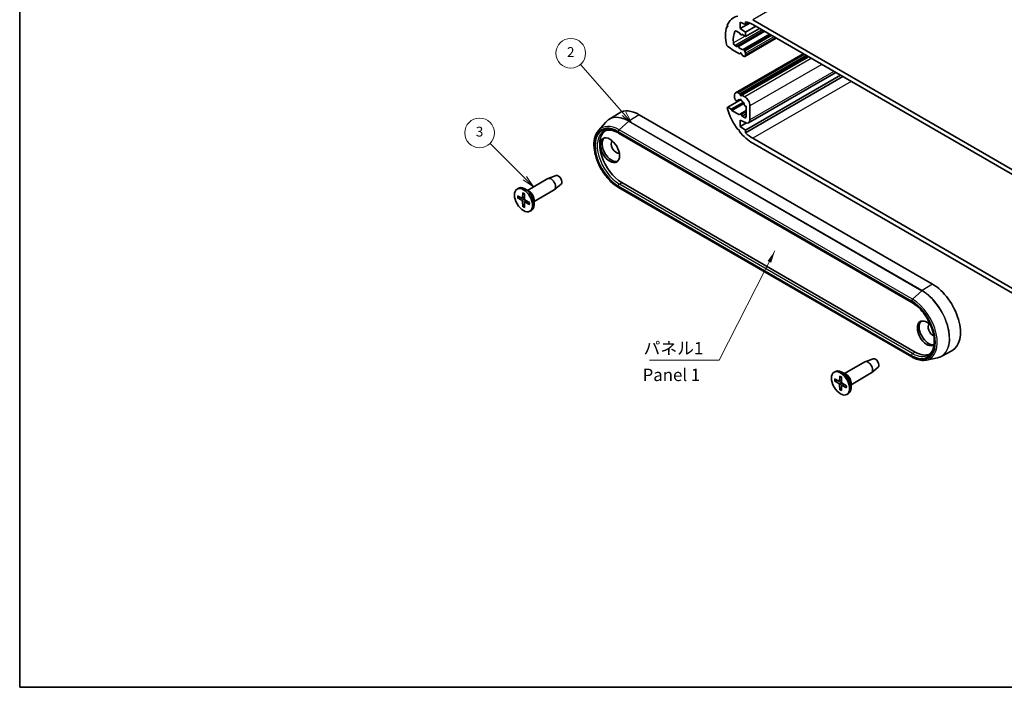
# Model space of a CAD drawing. Units: millimetres. Extents: x 0 to 1985, y 0 to 422.
# Drawn here: x 0 to 199, y 0 to 135 of the extents above; entities that cross this region are included whole.
import ezdxf

# ---------------------------------------------------------------- set-up
doc = ezdxf.new("R2010")
doc.units = ezdxf.units.MM
for name, color, linetype, lineweight in [('Border (ISO)', 7, 'Continuous', 35), ('Symbol (ISO)', 7, 'Continuous', 18), ('Symbol (TK)', 100, 'Continuous', 18), ('Visible (ISO)', 7, 'Continuous', 35), ('Visible Narrow (ISO)', 7, 'Continuous', 25)]:
    doc.layers.add(name, color=color, linetype=linetype, lineweight=lineweight)
doc.styles.add('Note Text (TK)', font='txt')
doc.styles.add('Note Text (TK2)', font='txt')
doc.dimstyles.new('Default - Method 1b (TK)$7', dxfattribs={"dimtxt": 2.5, "dimasz": 2.5, "dimexe": 1, "dimexo": 1.5, "dimgap": 1, "dimtad": 1, "dimtoh": 1, "dimrnd": 1e-08, "dimdsep": 46, "dimtxsty": 'Note Text (TK)', "dimcen": 0.09, "dimdle": 5, "dimclrd": 100, "dimclre": 100, "dimclrt": 7, "dimadec": 1, "dimazin": 1, "dimtfac": 1, "dimtmove": 0, "dimatfit": 3, "dimfxl": 1, "dimtolj": 1, "dimlwd": -1, "dimlwe": -1, "dimarcsym": 0})

# ---------------------------------------------------------------- blocks, each defined once
blk = doc.blocks.new('図面枠 tk図枠')
at = {"layer": 'Border (ISO)'}
for p, q in [((14.5, 289), (14.5, 8)), ((14.5, 8), (405.5, 8))]:
    blk.add_line(p, q, dxfattribs=at)
blk = doc.blocks.new('バルーン2')
at = {"layer": 'Symbol (TK)', "color": 100}
for p, q in [((136.87, 124.03), (128.08, 134.06)), ((136.5, 123.7), (138.52, 122.15)), ((136.87, 124.03), (138.52, 122.15)), ((138.52, 122.15), (137.25, 124.36))]:
    blk.add_line(p, q, dxfattribs=at)
at = {"layer": 'Symbol (TK)'}
blk.add_circle((126.11, 136.31), 3, dxfattribs=at)
at = {"layer": 'Symbol (TK)', "color": 7, "insert": (126.11, 136.29), "char_height": 2, "attachment_point": 5, "style": 'Note Text (TK2)'}
blk.add_mtext('2', dxfattribs=at)
blk = doc.blocks.new('バルーン3')
at = {"layer": 'Symbol (TK)', "color": 100}
for p, q in [((116.82, 111.02), (109.76, 118.08)), ((116.46, 110.67), (118.58, 109.25)), ((116.82, 111.02), (118.58, 109.25)), ((118.58, 109.25), (117.17, 111.38))]:
    blk.add_line(p, q, dxfattribs=at)
at = {"layer": 'Symbol (TK)'}
blk.add_circle((107.65, 120.19), 3, dxfattribs=at)
at = {"layer": 'Symbol (TK)', "color": 7, "insert": (107.65, 120.19), "char_height": 2, "attachment_point": 5, "style": 'Note Text (TK2)'}
blk.add_mtext('3', dxfattribs=at)

msp = doc.modelspace()

# ---------------------------------------------------------------- linework, layer by layer
at = {"layer": 'Visible (ISO)'}
for p, q in [((143.3861, 133.7539), (143.2021, 133.6477)), ((143.2021, 133.6477), (143.4232, 133.6449)), ((143.4232, 133.6449), (143.3151, 133.9626)), ((147.0234, 134.1383), (145.9627, 134.6282)), ((145.9627, 134.6282), (145.9627, 133.3218)), ((147.8679, 134.4217), (145.9627, 133.3218)), ((147.0234, 134.6882), (147.0234, 134.1383)), ((147.659, 134.5052), (147.0234, 134.1383)), ((149.074, 133.7709), (147.0234, 132.5869)), ((148.473, 135.0977), (207.8699, 100.8048)), ((207.8699, 99.825), (148.473, 134.1179)), ((145.8567, 132.4032), (145.2028, 132.7807)), ((150.7357, 132.8115), (145.4013, 129.7316)), ((145.9463, 132.1721), (145.8567, 132.4032)), ((145.9627, 133.3218), (147.0234, 132.5869)), ((146.3534, 132.1165), (146.1688, 132.0099)), ((146.2809, 132.1583), (146.1913, 132.0307)), ((147.0234, 131.7296), (146.2809, 132.1583)), ((149.8165, 133.3422), (147.0234, 131.7296)), ((147.0234, 132.5869), (147.0234, 131.7296)), ((143.4232, 129.6441), (143.2021, 129.8966)), ((144.201, 129.195), (143.4232, 129.6441)), ((144.8961, 129.8551), (145.1971, 129.6814)), ((145.2971, 129.6715), (145.4013, 129.7316)), ((153.251, 131.3593), (146.8845, 127.6836)), ((144.2717, 129.0725), (144.201, 129.195)), ((145.8213, 128.1779), (144.2717, 129.0725)), ((158.6806, 128.2245), (145.0031, 120.3278)), ((145.9463, 128.3557), (145.8213, 128.1779)), ((146.1041, 128.3411), (145.8213, 128.1779)), ((159.3271, 127.8513), (145.8567, 120.0741)), ((146.3163, 127.8921), (146.1913, 128.2143)), ((146.6345, 127.7084), (146.3163, 127.8921)), ((146.7364, 128.9608), (146.8845, 128.7042)), ((146.988, 128.3558), (146.988, 127.9125)), ((159.7513, 127.6063), (146.2809, 119.8292)), ((166.2567, 123.8504), (147.0234, 112.7461)), ((165.2749, 124.4173), (147.6484, 114.2406)), ((166.733, 123.5754), (147.0234, 112.1961)), ((144.796, 119.3115), (144.796, 119.87)), ((145.5031, 120.2783), (145.8567, 120.0741)), ((145.8567, 120.0741), (145.9463, 119.8431)), ((146.1913, 119.7016), (146.2809, 119.8292)), ((146.2809, 119.8292), (146.8466, 119.5026)), ((146.1054, 118.9452), (143.4232, 117.3966)), ((146.5315, 118.3747), (144.1303, 116.9884)), ((146.6809, 118.1343), (144.2717, 116.7434)), ((145.1569, 118.6782), (145.0581, 118.7659)), ((145.7681, 118.9156), (145.2935, 118.6416)), ((146.0811, 118.9641), (145.9279, 118.8757)), ((147.9073, 117.6655), (147.9073, 114.8128)), ((119.3503, 114.9065), (121.3944, 116.2063)), ((184.889, 81.5763), (125.492, 115.8692)), ((143.3151, 117.2038), (143.4232, 117.3966)), ((143.4232, 117.3966), (144.1303, 116.9884)), ((144.1303, 116.9884), (144.2717, 116.7434)), ((144.2717, 116.7434), (145.8213, 115.8488)), ((145.8213, 115.8488), (145.9463, 116.0266)), ((147.1295, 116.7176), (145.9688, 116.0475)), ((146.1913, 115.8852), (146.3163, 115.563)), ((147.1295, 116.0325), (146.3163, 115.563)), ((147.1295, 117.5854), (146.9807, 117.6252)), ((147.1295, 115.5017), (147.1295, 117.5854)), ((117.2184, 112.6681), (118.7284, 114.3737)), ((147.1113, 114.2568), (145.9627, 114.7873)), ((145.9627, 114.7873), (145.9627, 113.4809)), ((147.2288, 114.2119), (145.9627, 113.4809)), ((146.3163, 115.563), (146.7759, 115.2976)), ((121.3115, 112.1688), (180.7085, 77.876)), ((145.7182, 112.7915), (145.4793, 112.861)), ((145.7775, 112.4815), (145.7182, 112.7915)), ((145.9627, 113.4809), (147.0234, 112.7461)), ((147.0234, 112.7461), (147.0234, 112.1961)), ((148.473, 111.0927), (207.8699, 76.7998)), ((207.8699, 75.82), (148.473, 110.1129)), ((102.8727, 100.5552), (106.9876, 102.9309)), ((108.6724, 103.5572), (107.0553, 102.9626)), ((109.6724, 101.8251), (108.3489, 100.722)), ((121.9565, 102.1325), (181.3534, 67.8396)), ((100.7514, 100.8315), (101.0343, 100.9948)), ((101.8833, 100.0591), (101.8513, 99.1064)), ((102.2195, 99.865), (102.2515, 98.8753)), ((103.2535, 100.3353), (102.3343, 100.866)), ((104.1727, 98.3035), (108.2876, 100.6792)), ((180.7085, 66.8554), (121.3115, 101.1482)), ((100.8544, 99.465), (101.6955, 99.0165)), ((100.8544, 99.0769), (101.6955, 98.5543)), ((101.8025, 99.0077), (102.2395, 99.2477)), ((101.8833, 97.2947), (101.8513, 98.2844)), ((102.2195, 97.1007), (102.2515, 98.0533)), ((102.2975, 98.1503), (102.7238, 98.4088)), ((103.2484, 98.0829), (102.4074, 98.6055)), ((103.2484, 97.6947), (102.4074, 98.1433)), ((104.1727, 98.7432), (104.1727, 97.6817)), ((103.3514, 96.3282), (103.6343, 96.4915)), ((186.6413, 66.9408), (188.789, 68.0612)), ((167.078, 63.4862), (171.1928, 65.8619)), ((172.8777, 66.4883), (171.2606, 65.8936)), ((183.6368, 66.2138), (185.869, 66.6687)), ((164.9567, 63.7626), (165.2395, 63.9259)), ((173.8777, 64.7562), (172.5542, 63.6531)), ((165.0597, 62.3961), (165.9008, 61.9475)), ((165.0597, 62.0079), (165.9008, 61.4853)), ((166.0078, 61.9388), (166.4448, 62.1788)), ((166.0886, 62.9901), (166.0566, 62.0375)), ((166.4248, 62.796), (166.4568, 61.8064)), ((167.4588, 63.2664), (166.5395, 63.7971)), ((168.378, 61.2345), (172.4928, 63.6102)), ((166.0886, 60.2258), (166.0566, 61.2155)), ((166.4248, 60.0317), (166.4568, 60.9844)), ((166.5028, 61.0814), (166.9291, 61.3399)), ((167.4537, 61.0139), (166.6126, 61.5365)), ((167.4537, 60.6257), (166.6126, 61.0743)), ((168.378, 61.6742), (168.378, 60.6128)), ((167.5567, 59.2592), (167.8395, 59.4225))]:
    msp.add_line(p, q, dxfattribs=at)
for centre, major_axis, start_param, end_param in [((148.473, 128.729), (-3.9, 6.755), 6.07152378, 6.70653831), ((148.473, 128.729), (-3.9, 6.755), 0.48647018, 1.08432615), ((148.473, 128.729), (-3.3, 5.7158), 5.49778714, 5.81361771), ((148.473, 128.729), (-2.8, 4.8497), 0.35022368, 0.91319674), ((145.2028, 132.3725), (-0.25, 0.433), 5.49778714, 6.63340899), ((146.0688, 132.1831), (0.1, -0.1732), 4.45058959, 6.54498469), ((144.8961, 130.2634), (0.25, -0.433), 4.05478939, 5.49778714), ((145.1971, 129.8447), (0.1, -0.1732), 5.49778714, 6.28318531), ((145.5013, 129.5584), (-0.1, 0.1732), 4.86108447, 6.28318531), ((146.0688, 130.117), (0.575, -0.9959), 4.86108447, 6.13448981), ((146.0688, 128.2033), (-0.1, 0.1732), 4.45058959, 6.54498469), ((146.6364, 128.9031), (-0.1, 0.1732), 4.71238898, 6.13448981), ((146.6345, 128.1166), (0.25, -0.433), 5.49778714, 7.06858347), ((146.6345, 128.5599), (0.25, -0.433), 0.78539816, 1.57079633), ((145.5031, 119.4618), (-0.5, 0.866), 5.49778714, 7.06858347), ((146.0688, 119.854), (0.1, -0.1732), 4.45058959, 6.54498469), ((145.1496, 119.1074), (-0.25, 0.433), 0.78539816, 2.0943951), ((145.1935, 118.8148), (0.1, -0.1732), 5.23598776, 6.65808859), ((146.0688, 117.8696), (-0.575, 0.9959), 5.67192011, 6.65808859), ((146.0688, 118.8086), (-0.1, 0.1732), 3.83992433, 7.15564995), ((146.0688, 117.8696), (-0.575, 0.9959), 4.3374857, 5.32365418), ((146.9441, 117.8041), (-0.1, 0.1732), 1.19589305, 2.61799388), ((146.8466, 118.2778), (0.75, -1.299), 0.78539816, 2.35619449), ((125.492, 109.3372), (-4, 6.9282), 5.49778714, 6.30788053), ((148.473, 116.4815), (-3.9, 6.755), 1.14744333, 1.78245785), ((146.0688, 115.8742), (-0.1, 0.1732), 4.45058959, 6.54498469), ((146.7759, 115.7059), (0.25, -0.433), 5.49778714, 7.06858347), ((147.0234, 115.3231), (0.625, -1.0825), 5.5974558, 7.06858347), ((121.9565, 107.296), (-3.162, 5.4767), 0.06850153, 2.35619449), ((148.473, 116.4815), (-3.9, 6.755), 1.84557503, 2.35619449), ((148.473, 116.4815), (3.3, -5.7158), 5.18195658, 5.49778714), ((119.9059, 108.8881), (-1.375, 2.3816), 0.1289217, 3.01267095), ((120.8251, 109.4188), (-0.725, 1.2557), 0.13861375, 3.00297891), ((107.6376, 101.805), (-0.65, 1.1258), 3.14159265, 6.28318531), ((109.1225, 102.6623), (0.5025, -0.8704), 0.09949574, 3.04209691), ((102.3343, 98.7432), (-1.3, 2.2517), 3.14159265, 6.28318531), ((103.2535, 99.2739), (0.65, -1.1258), 0.78539816, 2.35619449), ((101.6893, 99.2071), (0.1146, -0.1985), 5.53588986, 7.03048076), ((101.6893, 98.3708), (-0.1146, 0.1985), 3.96509353, 5.45968443), ((102.4135, 98.7889), (0.1146, -0.1985), 3.96509353, 5.45968443), ((102.4135, 97.9526), (-0.1146, 0.1985), 5.53588986, 7.03048076), ((184.889, 75.0443), (4, -6.9282), 6.25849008, 8.6393798), ((183.7576, 71.6151), (1.375, -2.3816), 1.93893406, 6.33520665), ((184.1112, 71.8192), (-1.375, 2.3816), 0.1289217, 2.95642723), ((185.0304, 72.3499), (-0.725, 1.2557), 0.13861375, 2.48260526), ((181.3534, 73.0031), (3.162, -5.4767), 5.49778714, 6.21468377), ((171.8428, 64.7361), (-0.65, 1.1258), 3.14159265, 6.28318531), ((173.3278, 65.5934), (0.5025, -0.8704), 0.09949574, 3.04209691), ((166.5395, 61.6742), (-1.3, 2.2517), 3.14159263, 6.28318531), ((165.8946, 62.1381), (0.1146, -0.1985), 5.53588986, 7.03048076), ((167.4588, 62.2049), (0.65, -1.1258), 0.78539816, 2.35619449), ((165.8946, 61.3018), (-0.1146, 0.1985), 3.96509353, 5.45968443), ((166.6188, 61.72), (0.1146, -0.1985), 3.96509353, 5.45968443), ((166.6188, 60.8837), (-0.1146, 0.1985), 5.53588986, 7.03048076)]:
    msp.add_ellipse(centre, major_axis=major_axis, ratio=0.57735027, start_param=start_param, end_param=end_param, dxfattribs=at)
for centre, major_axis in [((119.5523, 108.684), (-1.375, 2.3816)), ((102.0514, 98.5799), (1.3, -2.2517)), ((166.2567, 61.5109), (1.3, -2.2517))]:
    msp.add_ellipse(centre, major_axis=major_axis, ratio=0.57735027, dxfattribs=at)
for points, knots in [([(118.7284, 114.3737), (118.7653, 114.4154), (118.8031, 114.4558), (118.8806, 114.5344), (118.9203, 114.5724), (119.0016, 114.6461), (119.0431, 114.6817), (119.1279, 114.7504), (119.1712, 114.7834), (119.2595, 114.847), (119.3045, 114.8774), (119.3503, 114.9065)], [3.736369809, 3.736369809, 3.736369809, 3.736369809, 3.769554966, 3.769554966, 3.802740123, 3.802740123, 3.83592528, 3.83592528, 3.869110437, 3.869110437, 3.902295594, 3.902295594, 3.902295594, 3.902295594]), ([(121.3115, 101.1482), (120.758, 101.4678), (120.2105, 101.889), (119.1786, 102.889), (118.6944, 103.4673), (117.836, 104.7217), (117.4618, 105.3973), (116.859, 106.7805), (116.6306, 107.4877), (116.3437, 108.8668), (116.2857, 109.5384), (116.3525, 110.7797), (116.4772, 111.3498), (116.8323, 112.1512), (117.0078, 112.4302), (117.2184, 112.6681)], [1.57079633, 1.57079633, 1.57079633, 1.57079633, 1.89788219, 1.89788219, 2.22421135, 2.22421135, 2.54961946, 2.54961946, 2.87513024, 2.87513024, 3.20169774, 3.20169774, 3.52851334, 3.52851334, 3.73636981, 3.73636981, 3.73636981, 3.73636981]), ([(118.329, 112.5176), (118.4786, 112.5997), (118.6397, 112.6622), (118.9845, 112.7464), (119.1683, 112.7681), (119.5562, 112.7682), (119.7603, 112.7466), (120.1842, 112.6582), (120.4038, 112.5915), (120.8524, 112.4133), (121.0812, 112.3017), (121.3115, 112.1688)], [3.939333725, 3.939333725, 3.939333725, 3.939333725, 4.093944776, 4.093944776, 4.248555827, 4.248555827, 4.403166878, 4.403166878, 4.557777929, 4.557777929, 4.71238898, 4.71238898, 4.71238898, 4.71238898]), ([(101.9059, 100.0131), (101.9045, 100.0137), (101.9031, 100.0143), (101.896, 100.0185), (101.8906, 100.0249), (101.8846, 100.0391), (101.883, 100.0494), (101.8833, 100.0591)], [0.03499020452, 0.03499020452, 0.03499020452, 0.03499020452, 0.03575690594, 0.03575690594, 0.03935430794, 0.03935430794, 0.04298458067, 0.04298458067, 0.04298458067, 0.04298458067]), ([(101.9059, 100.0131), (101.9275, 100.0043), (101.9493, 99.9947), (101.9932, 99.9739), (102.0153, 99.9626), (102.0596, 99.9386), (102.0818, 99.9258), (102.1264, 99.8985), (102.1487, 99.8842), (102.1875, 99.8578), (102.204, 99.8462), (102.2205, 99.8342)], [4.565192641, 4.565192641, 4.565192641, 4.565192641, 4.623866456, 4.623866456, 4.682540271, 4.682540271, 4.741214085, 4.741214085, 4.7998879, 4.7998879, 4.843283221, 4.843283221, 4.843283221, 4.843283221]), ([(100.9536, 99.061), (100.944, 99.0592), (100.933, 99.0583), (100.9113, 99.0586), (100.8972, 99.0606), (100.875, 99.0665), (100.863, 99.0715), (100.8544, 99.0769)], [0.0328702525, 0.0328702525, 0.0328702525, 0.0328702525, 0.0357569059, 0.0357569059, 0.0393543079, 0.0393543079, 0.0429845807, 0.0429845807, 0.0429845807, 0.0429845807]), ([(103.2484, 97.6947), (103.2398, 97.6993), (103.2318, 97.7058), (103.2225, 97.7181), (103.2196, 97.726), (103.2196, 97.7342), (103.2197, 97.7357), (103.2199, 97.7372)], [0.01434011174, 0.01434011174, 0.01434011174, 0.01434011174, 0.01797038446, 0.01797038446, 0.02156778647, 0.02156778647, 0.02233448789, 0.02233448789, 0.02233448789, 0.02233448789]), ([(103.2222, 98.0991), (103.2244, 98.0788), (103.2262, 98.0587), (103.2296, 98.012), (103.2309, 97.9854), (103.2322, 97.9332), (103.2322, 97.9076), (103.2309, 97.8572), (103.2295, 97.8324), (103.2257, 97.784), (103.2231, 97.7603), (103.2199, 97.7372)], [6.152291067, 6.152291067, 6.152291067, 6.152291067, 6.195686387, 6.195686387, 6.254360202, 6.254360202, 6.313034017, 6.313034017, 6.371707832, 6.371707832, 6.430381646, 6.430381646, 6.430381646, 6.430381646]), ([(101.8833, 97.2947), (101.883, 97.3048), (101.8846, 97.3178), (101.8906, 97.34), (101.896, 97.3531), (101.9065, 97.372), (101.9128, 97.3811), (101.9192, 97.3886)], [0.0143401117, 0.0143401117, 0.0143401117, 0.0143401117, 0.0179703845, 0.0179703845, 0.0215677865, 0.0215677865, 0.0244544399, 0.0244544399, 0.0244544399, 0.0244544399]), ([(180.7085, 77.876), (181.173, 77.6077), (181.6429, 77.2518), (182.5431, 76.3969), (182.9732, 75.8975), (183.7476, 74.8051), (184.0915, 74.2119), (184.6563, 72.9942), (184.877, 72.3698), (185.1732, 71.1572), (185.249, 70.569), (185.2528, 69.4915), (185.1813, 69.0023), (184.907, 68.1648), (184.7034, 67.8197), (184.3314, 67.4388), (184.2018, 67.3357), (184.0617, 67.2508)], [4.71238898, 4.71238898, 4.71238898, 4.71238898, 5.02436097, 5.02436097, 5.337499, 5.337499, 5.65171043, 5.65171043, 5.9659333, 5.9659333, 6.27909606, 6.27909606, 6.59106883, 6.59106883, 6.90793426, 6.90793426, 7.05624056, 7.05624056, 7.05624056, 7.05624056]), ([(183.6368, 66.2138), (183.4587, 66.1774), (183.2745, 66.1578), (182.8977, 66.1511), (182.7051, 66.1641), (182.3143, 66.2215), (182.1161, 66.2659), (181.7166, 66.3847), (181.5153, 66.4591), (181.1118, 66.6363), (180.9098, 66.7392), (180.7085, 66.8554)], [0.976019171, 0.976019171, 0.976019171, 0.976019171, 1.094974602, 1.094974602, 1.213930034, 1.213930034, 1.332885465, 1.332885465, 1.451840896, 1.451840896, 1.570796327, 1.570796327, 1.570796327, 1.570796327]), ([(186.6413, 66.9408), (186.5932, 66.9157), (186.5443, 66.892), (186.4452, 66.8473), (186.3949, 66.8263), (186.293, 66.7872), (186.2414, 66.769), (186.137, 66.7355), (186.0842, 66.7201), (185.9774, 66.6923), (185.9234, 66.6798), (185.869, 66.6687)], [0.810093386, 0.810093386, 0.810093386, 0.810093386, 0.843278543, 0.843278543, 0.8764637, 0.8764637, 0.909648857, 0.909648857, 0.942834014, 0.942834014, 0.976019171, 0.976019171, 0.976019171, 0.976019171]), ([(165.1589, 61.9921), (165.1493, 61.9903), (165.1382, 61.9894), (165.1166, 61.9897), (165.1025, 61.9916), (165.0803, 61.9975), (165.0683, 62.0026), (165.0597, 62.0079)], [0.0328702525, 0.0328702525, 0.0328702525, 0.0328702525, 0.0357569059, 0.0357569059, 0.0393543079, 0.0393543079, 0.0429845807, 0.0429845807, 0.0429845807, 0.0429845807]), ([(166.1112, 62.9442), (166.1098, 62.9447), (166.1084, 62.9454), (166.1013, 62.9496), (166.0959, 62.956), (166.0899, 62.9702), (166.0883, 62.9804), (166.0886, 62.9901)], [0.03499020452, 0.03499020452, 0.03499020452, 0.03499020452, 0.03575690594, 0.03575690594, 0.03935430794, 0.03935430794, 0.04298458067, 0.04298458067, 0.04298458067, 0.04298458067]), ([(166.1112, 62.9441), (166.1328, 62.9354), (166.1546, 62.9258), (166.1985, 62.9049), (166.2206, 62.8937), (166.2649, 62.8696), (166.2871, 62.8568), (166.3317, 62.8296), (166.354, 62.8152), (166.3928, 62.7889), (166.4093, 62.7773), (166.4258, 62.7652)], [4.565192641, 4.565192641, 4.565192641, 4.565192641, 4.623866456, 4.623866456, 4.682540271, 4.682540271, 4.741214085, 4.741214085, 4.7998879, 4.7998879, 4.843283221, 4.843283221, 4.843283221, 4.843283221]), ([(166.0886, 60.2258), (166.0883, 60.2358), (166.0899, 60.2488), (166.0959, 60.271), (166.1013, 60.2842), (166.1118, 60.3031), (166.1181, 60.3122), (166.1245, 60.3196)], [0.0143401117, 0.0143401117, 0.0143401117, 0.0143401117, 0.0179703845, 0.0179703845, 0.0215677865, 0.0215677865, 0.0244544399, 0.0244544399, 0.0244544399, 0.0244544399]), ([(167.4537, 60.6257), (167.4451, 60.6303), (167.4371, 60.6369), (167.4278, 60.6491), (167.4249, 60.657), (167.4249, 60.6652), (167.425, 60.6667), (167.4252, 60.6683)], [0.01434011174, 0.01434011174, 0.01434011174, 0.01434011174, 0.01797038446, 0.01797038446, 0.02156778647, 0.02156778647, 0.02233448789, 0.02233448789, 0.02233448789, 0.02233448789]), ([(167.4275, 61.0302), (167.4297, 61.0099), (167.4315, 60.9898), (167.4349, 60.943), (167.4362, 60.9165), (167.4375, 60.8643), (167.4375, 60.8386), (167.4362, 60.7882), (167.4348, 60.7635), (167.4309, 60.7151), (167.4284, 60.6914), (167.4252, 60.6683)], [6.152291067, 6.152291067, 6.152291067, 6.152291067, 6.195686387, 6.195686387, 6.254360202, 6.254360202, 6.313034017, 6.313034017, 6.371707832, 6.371707832, 6.430381646, 6.430381646, 6.430381646, 6.430381646])]:
    msp.add_open_spline(points, degree=3, knots=knots, dxfattribs=at)
for points, weights in [([(100.9536, 99.061), (101.2157, 99.1105), (101.4401, 99.1526)], [1.0028781703, 1.01621166952, 1.02362697902]), ([(102.2418, 97.7641), (102.0931, 97.5908), (101.9192, 97.3886)], [1.02362697902, 1.01621166952, 1.0028781703]), ([(165.1589, 61.9921), (165.421, 62.0416), (165.6454, 62.0837)], [1.0028781703, 1.01621166952, 1.02362697902]), ([(166.4471, 60.6951), (166.2984, 60.5218), (166.1245, 60.3196)], [1.02362697902, 1.01621166952, 1.0028781703])]:
    msp.add_rational_spline(points, weights, degree=2, dxfattribs=at)
at = {"layer": 'Visible Narrow (ISO)'}
for p, q in [((196.5562, 162.8586), (148.473, 135.0977)), ((146.924, 131.787), (144.5455, 130.4138)), ((145.0538, 132.8287), (144.8822, 132.7297)), ((150.3762, 133.019), (144.8961, 129.8551)), ((150.6771, 132.8453), (145.1971, 129.6814)), ((150.9061, 132.7131), (145.5853, 129.6412)), ((146.3466, 132.1204), (146.1913, 132.0307)), ((151.873, 132.1549), (146.5523, 129.0829)), ((152.0708, 132.0407), (146.7364, 128.9608)), ((152.3671, 131.8696), (146.8845, 128.7042)), ((152.7206, 131.6655), (146.988, 128.3558)), ((153.1045, 131.4438), (146.988, 127.9125)), ((158.9735, 128.0554), (145.5031, 120.2783)), ((145.9981, 128.3856), (145.9463, 128.3557)), ((159.572, 127.7098), (145.9463, 119.8431)), ((160.317, 127.2797), (146.8466, 119.5026)), ((162.4383, 126.055), (147.9073, 117.6655)), ((164.9088, 124.6286), (147.9073, 114.8128)), ((168.4134, 122.6053), (148.473, 111.0927)), ((145.7443, 118.9179), (145.3232, 118.6748)), ((125.492, 115.8692), (123.3948, 114.5738)), ((147.1295, 116.4269), (146.1913, 115.8852)), ((123.3473, 114.5382), (121.4066, 112.8172)), ((123.3473, 114.5382), (182.7443, 80.2453)), ((182.7918, 80.281), (123.3948, 114.5738)), ((147.1295, 115.5017), (146.7759, 115.2976)), ((121.2494, 112.4899), (180.6463, 78.197)), ((180.6463, 78.0133), (121.2494, 112.3061)), ((180.8036, 78.5244), (121.4066, 112.8172)), ((121.4578, 101.8345), (121.9565, 102.1325)), ((180.8548, 67.5417), (121.4578, 101.8345)), ((121.2494, 101.4693), (180.6463, 67.1764)), ((180.6463, 66.9927), (121.2494, 101.2856)), ((101.6955, 98.5543), (102.2512, 98.8859)), ((101.8513, 99.1064), (102.2371, 99.3213)), ((101.8513, 98.2844), (102.4163, 98.5999)), ((102.4074, 98.1433), (102.7863, 98.37)), ((182.7443, 80.2453), (180.8036, 78.5244)), ((184.889, 81.5763), (182.7918, 80.281)), ((180.8548, 67.5417), (181.3534, 67.8396)), ((166.0566, 62.0375), (166.4424, 62.2523)), ((165.9008, 61.4853), (166.4565, 61.8169)), ((166.0566, 61.2155), (166.6216, 61.5309)), ((166.6126, 61.0743), (166.9916, 61.301))]:
    msp.add_line(p, q, dxfattribs=at)
for centre, major_axis, start_param, end_param in [((121.2494, 106.8877), (-3.4306, 5.942), 5.49778714, 8.6393798), ((121.4066, 106.9785), (-3.5755, 6.1929), 5.49778714, 6.47380632), ((123.3473, 108.099), (-3.9432, 6.8298), 5.49778714, 6.47380632), ((123.3948, 108.1264), (-3.9482, 6.8385), 5.49778714, 6.30788053), ((123.4022, 114.3333), (-0.15, -0.2598), 3.9618974, 4.1887902), ((121.2494, 106.8877), (-3.3181, 5.7471), 5.49778714, 8.6393798), ((121.4578, 107.008), (-3.1681, 5.4873), 6.2708424, 8.6393798), ((121.4615, 112.6123), (-0.15, -0.2598), 4.1887902, 5.49778714), ((121.4615, 112.4286), (-0.15, -0.2598), 5.49778714, 6.28318531), ((121.4615, 101.5918), (-0.15, -0.2598), 3.94444411, 5.49778714), ((102.0514, 98.5799), (-0.8547, 1.4804), 5.35828127, 5.63729302), ((121.4615, 101.408), (-0.15, -0.2598), 5.49778714, 6.28318531), ((102.0514, 98.5799), (0.8547, -1.4804), 3.78748494, 4.06649669), ((102.089, 98.6016), (-0.8117, 1.406), 0.66832916, 0.93382953), ((102.0514, 98.5799), (-0.8547, 1.4804), 3.78748494, 4.06649669), ((102.0514, 98.5799), (0.8547, -1.4804), 5.35828127, 5.63729302), ((102.089, 98.6016), (-0.8117, 1.406), 2.20776312, 2.47326349), ((182.7992, 80.0404), (0.15, 0.2598), 0.82030475, 1.04719755), ((182.7443, 73.8061), (3.9432, -6.8298), 6.0925643, 8.6393798), ((182.7918, 73.8335), (3.9482, -6.8385), 6.25849008, 8.6393798), ((180.8585, 78.3195), (0.15, 0.2598), 1.04719755, 2.35619449), ((180.6463, 72.5949), (3.4306, -5.942), 5.49778714, 8.6393798), ((180.8585, 78.1358), (-0.15, -0.2598), 5.49778714, 6.28318531), ((180.6463, 72.5949), (3.3181, -5.7471), 5.49778714, 8.6393798), ((180.8036, 72.6856), (3.5755, -6.1929), 6.0925643, 8.6393798), ((180.8585, 67.2989), (-0.15, -0.2598), 3.94444411, 5.49778714), ((180.8585, 67.1152), (-0.15, -0.2598), 5.49778714, 6.28318531), ((180.8548, 72.7152), (3.1681, -5.4873), 5.49778714, 6.29552822), ((166.2567, 61.5109), (0.8547, -1.4804), 3.78748494, 4.06649669), ((166.2943, 61.5326), (-0.8117, 1.406), 0.66832916, 0.93382953), ((166.2567, 61.5109), (-0.8547, 1.4804), 5.35828127, 5.63729302), ((166.2567, 61.5109), (0.8547, -1.4804), 5.35828127, 5.63729302), ((166.2943, 61.5326), (-0.8117, 1.406), 2.20776312, 2.47326349), ((166.2567, 61.5109), (-0.8547, 1.4804), 3.78748494, 4.06649669)]:
    msp.add_ellipse(centre, major_axis=major_axis, ratio=0.57735027, start_param=start_param, end_param=end_param, dxfattribs=at)

# ---------------------------------------------------------------- block references
msp.add_blockref('図面枠 tk図枠', (-14.5, -8))
at = {"layer": 'Symbol (TK)'}
for name in ['バルーン2', 'バルーン3']:
    msp.add_blockref(name, (-14.5, -8), dxfattribs=at)

# ---------------------------------------------------------------- texts
at = {"layer": 'Symbol (ISO)', "color": 7, "char_height": 2.5, "line_spacing_factor": 1.5, "style": 'Note Text (TK)'}
for s, insert, width, attachment_point in [('{パネル1}', (126.3487, 66.5908), 12.836257, 7), ('{Panel 1}', (126.1662, 62.9028), 15.58685, 4)]:
    msp.add_mtext(s, dxfattribs=dict(at, insert=insert, width=width, attachment_point=attachment_point))

# ---------------------------------------------------------------- leaders
at = {"layer": 'Symbol (ISO)', "color": 100, "annotation_type": 0, "has_hookline": 1, "hookline_direction": 1, "text_width": 11.6051}
msp.add_leader([(152.9749, 88.3168), (141.685, 66.1741), (139.185, 66.1741)], dimstyle='Default - Method 1b (TK)$7', override={"dimgap": 0, "dimtad": 1}, dxfattribs=at)

doc.saveas('drawing.dxf')
